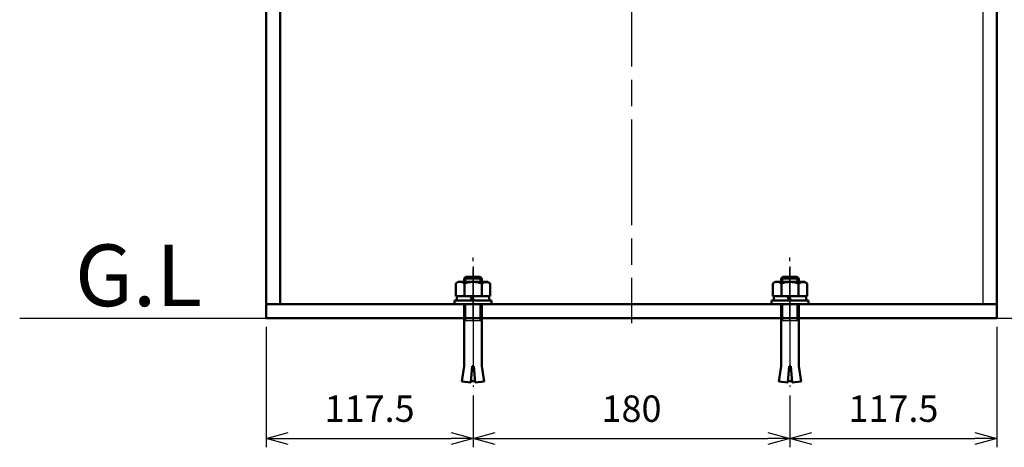
# Model space of a CAD drawing. Units: millimetres. Extents: x 2165 to 6370, y 5 to 2975.
# Drawn here: x 5525 to 6084, y 818 to 1061 of the extents above; entities that cross this region are included whole.
import ezdxf

# ---------------------------------------------------------------- set-up
doc = ezdxf.new("R2010")
doc.units = ezdxf.units.MM
doc.header["$LTSCALE"] = 5
doc.linetypes.add('AM_ISO08W050', pattern=[18, 12, -1.5, 3, -1.5])
doc.linetypes.add('AM_ISO08W050x2', pattern=[9, 6, -0.75, 1.5, -0.75])
for name, color, linetype, lineweight in [('AM_0', 7, 'Continuous', 50), ('AM_0N', 7, 'Continuous', 50), ('AM_4N', 3, 'Continuous', 25), ('AM_5', 3, 'Continuous', 25), ('AM_6', 2, 'Continuous', 35), ('AM_7', 4, 'AM_ISO08W050', 25), ('AM_7N', 4, 'AM_ISO08W050', 25), ('AM_9N', 253, 'Continuous', 0)]:
    doc.layers.add(name, color=color, linetype=linetype, lineweight=lineweight)
doc.styles.get("Standard").update_dxf_attribs({"font": 'ISOCP.SHX', "bigfont": 'EXTFONT.SHX'})
doc.dimstyles.new('IGS', dxfattribs={"dimtxt": 3, "dimasz": 2.5, "dimexe": 1, "dimexo": 1, "dimgap": 1.5, "dimtad": 3, "dimdsep": 46, "dimtxsty": 'STANDARD', "dimblk": 'OPEN30', "dimcen": 0, "dimclrd": 256, "dimclre": 256, "dimclrt": 2, "dimadec": 0, "dimazin": 2, "dimtp": 0.1, "dimtm": 0.1, "dimtfac": 0.71, "dimtmove": 0, "dimatfit": 3, "dimldrblk": 'OPEN30', "dimfxl": 1, "dimlwd": -1, "dimlwe": -1, "dimarcsym": 0})

# ---------------------------------------------------------------- blocks, each defined once
blk = doc.blocks.new('*U83')
at = {"layer": 'AM_0N'}
for p, q in [((5772.23, 910.88), (5773.54, 911.64)), ((5773.54, 911.64), (5790.54, 911.64)), ((5791.86, 910.88), (5790.54, 911.64)), ((5772.23, 903.64), (5772.23, 910.88)), ((5777.13, 903.64), (5777.13, 910.88)), ((5786.95, 903.64), (5786.95, 910.88)), ((5791.86, 903.64), (5791.86, 910.88)), ((5772.23, 903.64), (5791.86, 903.64))]:
    blk.add_line(p, q, dxfattribs=at)
for centre, radius, start, end in [((5774.68, 907.3), 4.34, 55.5615, 124.4385), ((5782.04, 895.42), 16.22, 72.383, 107.617), ((5789.41, 907.3), 4.34, 64.4385, 124.4385)]:
    blk.add_arc(centre, radius, start, end, dxfattribs=at)
at = {"layer": 'AM_7N', "linetype": 'AM_ISO08W050x2'}
blk.add_line((5782.04, 889.67), (5782.04, 925.61), dxfattribs=at)
blk = doc.blocks.new('*U84')
at = {"layer": 'AM_0N'}
for p, q in [((5772.84, 903.64), (5772.84, 901.14)), ((5781.54, 901.14), (5772.84, 901.14)), ((5781.54, 901.14), (5780.63, 903.64)), ((5782.54, 901.14), (5781.63, 903.64)), ((5791.24, 901.14), (5782.54, 901.14)), ((5791.24, 901.14), (5791.24, 903.64))]:
    blk.add_line(p, q, dxfattribs=at)
at = {"layer": 'AM_7N', "linetype": 'AM_ISO08W050x2'}
blk.add_line((5782.04, 917.61), (5782.04, 887.17), dxfattribs=at)
at = {"layer": 'AM_9N'}
for p, q in [((5780.63, 903.64), (5772.84, 903.64)), ((5791.24, 903.64), (5781.63, 903.64))]:
    blk.add_line(p, q, dxfattribs=at)
blk = doc.blocks.new('*U85')
at = {"layer": 'AM_0N'}
for p, q in [((5772.84, 901.14), (5771.54, 901.14)), ((5771.54, 901.14), (5771.54, 899.14)), ((5782.54, 901.14), (5781.54, 901.14)), ((5792.54, 901.14), (5791.24, 901.14)), ((5792.54, 899.14), (5792.54, 901.14)), ((5771.54, 899.14), (5792.54, 899.14))]:
    blk.add_line(p, q, dxfattribs=at)
at = {"layer": 'AM_7N', "linetype": 'AM_ISO08W050x2'}
blk.add_line((5782.04, 915.11), (5782.04, 885.17), dxfattribs=at)
at = {"layer": 'AM_9N'}
for p, q in [((5781.54, 901.14), (5772.84, 901.14)), ((5791.24, 901.14), (5782.54, 901.14))]:
    blk.add_line(p, q, dxfattribs=at)
blk = doc.blocks.new('*U86')
at = {"layer": 'AM_0N'}
for p, q in [((5952.23, 910.88), (5953.54, 911.64)), ((5953.54, 911.64), (5970.54, 911.64)), ((5971.86, 910.88), (5970.54, 911.64)), ((5952.23, 903.64), (5952.23, 910.88)), ((5957.13, 903.64), (5957.13, 910.88)), ((5966.95, 903.64), (5966.95, 910.88)), ((5971.86, 903.64), (5971.86, 910.88)), ((5952.23, 903.64), (5971.86, 903.64))]:
    blk.add_line(p, q, dxfattribs=at)
for centre, radius, start, end in [((5954.68, 907.3), 4.34, 55.5615, 124.4385), ((5962.04, 895.42), 16.22, 72.383, 107.617), ((5969.41, 907.3), 4.34, 64.4385, 124.4385)]:
    blk.add_arc(centre, radius, start, end, dxfattribs=at)
at = {"layer": 'AM_7N', "linetype": 'AM_ISO08W050x2'}
blk.add_line((5962.04, 889.67), (5962.04, 925.61), dxfattribs=at)
blk = doc.blocks.new('*U87')
at = {"layer": 'AM_0N'}
for p, q in [((5952.84, 903.64), (5952.84, 901.14)), ((5961.54, 901.14), (5952.84, 901.14)), ((5961.54, 901.14), (5960.63, 903.64)), ((5962.54, 901.14), (5961.63, 903.64)), ((5971.24, 901.14), (5962.54, 901.14)), ((5971.24, 901.14), (5971.24, 903.64))]:
    blk.add_line(p, q, dxfattribs=at)
at = {"layer": 'AM_7N', "linetype": 'AM_ISO08W050x2'}
blk.add_line((5962.04, 917.61), (5962.04, 887.17), dxfattribs=at)
at = {"layer": 'AM_9N'}
for p, q in [((5960.63, 903.64), (5952.84, 903.64)), ((5971.24, 903.64), (5961.63, 903.64))]:
    blk.add_line(p, q, dxfattribs=at)
blk = doc.blocks.new('*U88')
at = {"layer": 'AM_0N'}
for p, q in [((5952.84, 901.14), (5951.54, 901.14)), ((5951.54, 901.14), (5951.54, 899.14)), ((5962.54, 901.14), (5961.54, 901.14)), ((5972.54, 901.14), (5971.24, 901.14)), ((5972.54, 899.14), (5972.54, 901.14)), ((5951.54, 899.14), (5972.54, 899.14))]:
    blk.add_line(p, q, dxfattribs=at)
at = {"layer": 'AM_7N', "linetype": 'AM_ISO08W050x2'}
blk.add_line((5962.04, 915.11), (5962.04, 885.17), dxfattribs=at)
at = {"layer": 'AM_9N'}
for p, q in [((5961.54, 901.14), (5952.84, 901.14)), ((5971.24, 901.14), (5962.54, 901.14))]:
    blk.add_line(p, q, dxfattribs=at)
blk = doc.blocks.new('_Open30')
at = {"color": 0, "linetype": 'ByBlock', "lineweight": -2}
for p, q in [((-1, 0.268), (0, 0)), ((0, 0), (-1, -0.268)), ((0, 0), (-1, 0))]:
    blk.add_line(p, q, dxfattribs=at)
blk = doc.blocks.new('*D43')
at = {"layer": 'AM_5', "transparency": 16777216}
for p, q in [((6084.54, 1271.14), (6242.04, 1271.14)), ((6237.04, 1258.64), (6237.04, 903.64)), ((6082.04, 891.14), (6242.04, 891.14))]:
    blk.add_line(p, q, dxfattribs=at)
at = {"layer": 'DEFPOINTS', "color": 0, "transparency": 16777216}
for p in [(6079.54, 1271.14), (6077.04, 891.14), (6237.04, 891.14)]:
    blk.add_point(p, dxfattribs=at)
at = {"layer": 'AM_5', "transparency": 16777216, "xscale": 12.5, "yscale": 12.5, "zscale": 12.5}
for p, rotation in [((6237.04, 1271.14), 90), ((6237.04, 891.14), 270)]:
    blk.add_blockref('_Open30', p, dxfattribs=dict(at, rotation=rotation))
at = {"layer": 'AM_5', "color": 2, "transparency": 16777216, "insert": (6222.04, 1081.14), "char_height": 15, "attachment_point": 5, "rotation": 90}
blk.add_mtext('380', dxfattribs=at)
blk = doc.blocks.new('*D42')
at = {"layer": 'AM_5', "transparency": 16777216}
for p, q in [((6079.54, 1196.14), (6192.04, 1196.14)), ((6187.04, 903.64), (6187.04, 1183.64)), ((6082.04, 891.14), (6192.04, 891.14))]:
    blk.add_line(p, q, dxfattribs=at)
at = {"layer": 'DEFPOINTS', "color": 0, "transparency": 16777216}
for p in [(6074.54, 1196.14), (6187.04, 1196.14), (6077.04, 891.14)]:
    blk.add_point(p, dxfattribs=at)
at = {"layer": 'AM_5', "transparency": 16777216, "xscale": 12.5, "yscale": 12.5, "zscale": 12.5}
for p, rotation in [((6187.04, 1196.14), 90), ((6187.04, 891.14), 270)]:
    blk.add_blockref('_Open30', p, dxfattribs=dict(at, rotation=rotation))
at = {"layer": 'AM_5', "color": 2, "transparency": 16777216, "insert": (6172.04, 1043.64), "char_height": 15, "attachment_point": 5, "rotation": 90}
blk.add_mtext('305', dxfattribs=at)
blk = doc.blocks.new('*D38')
at = {"layer": 'AM_5', "transparency": 16777216}
for p, q in [((6074.04, 1150.14), (6142.04, 1150.14)), ((6137.04, 903.64), (6137.04, 1137.64)), ((6082.04, 891.14), (6142.04, 891.14))]:
    blk.add_line(p, q, dxfattribs=at)
at = {"layer": 'DEFPOINTS', "color": 0, "transparency": 16777216}
for p in [(6069.04, 1150.14), (6137.04, 1150.14), (6077.04, 891.14)]:
    blk.add_point(p, dxfattribs=at)
at = {"layer": 'AM_5', "transparency": 16777216, "xscale": 12.5, "yscale": 12.5, "zscale": 12.5}
for p, rotation in [((6137.04, 1150.14), 90), ((6137.04, 891.14), 270)]:
    blk.add_blockref('_Open30', p, dxfattribs=dict(at, rotation=rotation))
at = {"layer": 'AM_5', "color": 2, "transparency": 16777216, "insert": (6122.04, 1020.64), "char_height": 15, "attachment_point": 5, "rotation": 90}
blk.add_mtext('259', dxfattribs=at)
blk = doc.blocks.new('*D47')
at = {"layer": 'AM_5', "transparency": 16777216}
for p, q in [((5664.54, 886.14), (5664.54, 817.76)), ((5782.04, 847.14), (5782.04, 817.76)), ((5677.04, 822.76), (5769.54, 822.76))]:
    blk.add_line(p, q, dxfattribs=at)
at = {"layer": 'DEFPOINTS', "color": 0, "transparency": 16777216}
for p in [(5664.54, 891.14), (5782.04, 852.14), (5782.04, 822.76)]:
    blk.add_point(p, dxfattribs=at)
at = {"layer": 'AM_5', "transparency": 16777216, "xscale": 12.5, "yscale": 12.5, "zscale": 12.5, "rotation": 180}
blk.add_blockref('_Open30', (5664.54, 822.76), dxfattribs=at)
at = {"layer": 'AM_5', "transparency": 16777216, "xscale": 12.5, "yscale": 12.5, "zscale": 12.5}
blk.add_blockref('_Open30', (5782.04, 822.76), dxfattribs=at)
at = {"layer": 'AM_5', "color": 2, "transparency": 16777216, "insert": (5723.29, 837.76), "char_height": 15, "attachment_point": 5}
blk.add_mtext('117.5', dxfattribs=at)
blk = doc.blocks.new('*D45')
at = {"layer": 'AM_5', "transparency": 16777216}
for p, q in [((5782.04, 847.14), (5782.04, 817.76)), ((5962.04, 847.14), (5962.04, 817.76)), ((5794.54, 822.76), (5949.54, 822.76))]:
    blk.add_line(p, q, dxfattribs=at)
at = {"layer": 'DEFPOINTS', "color": 0, "transparency": 16777216}
for p in [(5782.04, 852.14), (5962.04, 852.14), (5962.04, 822.76)]:
    blk.add_point(p, dxfattribs=at)
at = {"layer": 'AM_5', "transparency": 16777216, "xscale": 12.5, "yscale": 12.5, "zscale": 12.5, "rotation": 180}
blk.add_blockref('_Open30', (5782.04, 822.76), dxfattribs=at)
at = {"layer": 'AM_5', "transparency": 16777216, "xscale": 12.5, "yscale": 12.5, "zscale": 12.5}
blk.add_blockref('_Open30', (5962.04, 822.76), dxfattribs=at)
at = {"layer": 'AM_5', "color": 2, "transparency": 16777216, "insert": (5872.04, 837.76), "char_height": 15, "attachment_point": 5}
blk.add_mtext('180', dxfattribs=at)
blk = doc.blocks.new('*D46')
at = {"layer": 'AM_5', "transparency": 16777216}
for p, q in [((6079.54, 886.14), (6079.54, 817.76)), ((5962.04, 847.14), (5962.04, 817.76)), ((5974.54, 822.76), (6067.04, 822.76))]:
    blk.add_line(p, q, dxfattribs=at)
at = {"layer": 'DEFPOINTS', "color": 0, "transparency": 16777216}
for p in [(6079.54, 891.14), (5962.04, 852.14), (6079.54, 822.76)]:
    blk.add_point(p, dxfattribs=at)
at = {"layer": 'AM_5', "transparency": 16777216, "xscale": 12.5, "yscale": 12.5, "zscale": 12.5, "rotation": 180}
blk.add_blockref('_Open30', (5962.04, 822.76), dxfattribs=at)
at = {"layer": 'AM_5', "transparency": 16777216, "xscale": 12.5, "yscale": 12.5, "zscale": 12.5}
blk.add_blockref('_Open30', (6079.54, 822.76), dxfattribs=at)
at = {"layer": 'AM_5', "color": 2, "transparency": 16777216, "insert": (6020.79, 837.76), "char_height": 15, "attachment_point": 5}
blk.add_mtext('117.5', dxfattribs=at)

msp = doc.modelspace()

# ---------------------------------------------------------------- linework, layer by layer
for p, q in [((6071.54, 1196.14), (6071.54, 899.14)), ((5524.59, 891.14), (6219.5, 891.14)), ((5787.04, 889.57), (5777.04, 889.57)), ((5967.04, 889.57), (5957.04, 889.57))]:
    msp.add_line(p, q)
at = {"layer": 'AM_0'}
for p, q in [((5672.54, 899.14), (5672.54, 1196.14)), ((5664.54, 899.14), (6079.54, 899.14))]:
    msp.add_line(p, q, dxfattribs=at)
at = {"layer": 'AM_0', "ltscale": 0.1}
for p, q in [((5777.04, 863.91), (5775.76, 855.04)), ((5781.57, 863.91), (5780.74, 854.6)), ((5781.57, 863.91), (5782.04, 863.91)), ((5782.51, 863.91), (5782.04, 863.91)), ((5782.51, 863.91), (5783.34, 854.6)), ((5787.04, 863.91), (5788.33, 855.04)), ((5957.04, 863.91), (5955.76, 855.04)), ((5961.57, 863.91), (5960.74, 854.6)), ((5961.57, 863.91), (5962.04, 863.91)), ((5962.51, 863.91), (5962.04, 863.91)), ((5962.51, 863.91), (5963.34, 854.6)), ((5967.04, 863.91), (5968.33, 855.04)), ((5775.76, 855.04), (5780.74, 854.6)), ((5780.81, 855.37), (5782.04, 855.37)), ((5783.28, 855.37), (5782.04, 855.37)), ((5788.33, 855.04), (5783.34, 854.6)), ((5955.76, 855.04), (5960.74, 854.6)), ((5960.81, 855.37), (5962.04, 855.37)), ((5963.28, 855.37), (5962.04, 855.37)), ((5968.33, 855.04), (5963.34, 854.6))]:
    msp.add_line(p, q, dxfattribs=at)
at = {"layer": 'AM_0'}
msp.add_lwpolyline([(6074.67, 1271.14), (6079.54, 1271.14), (6079.54, 891.14), (5664.54, 891.14), (5664.54, 1271.14), (5669.42, 1271.14)], dxfattribs=at)
at = {"layer": 'AM_0N'}
for p, q in [((5777.96, 914.57), (5777.04, 913.65)), ((5777.04, 911.64), (5777.04, 913.65)), ((5777.04, 913.65), (5787.04, 913.65)), ((5777.96, 914.57), (5786.12, 914.57)), ((5787.04, 913.65), (5786.12, 914.57)), ((5787.04, 911.64), (5787.04, 913.65)), ((5957.96, 914.57), (5957.04, 913.65)), ((5957.04, 913.65), (5967.04, 913.65)), ((5957.04, 911.64), (5957.04, 913.65)), ((5957.96, 914.57), (5966.12, 914.57)), ((5967.04, 913.65), (5966.12, 914.57)), ((5967.04, 911.64), (5967.04, 913.65)), ((5777.04, 863.91), (5777.04, 899.14)), ((5787.04, 863.91), (5787.04, 899.14)), ((5957.04, 863.91), (5957.04, 899.14)), ((5967.04, 863.91), (5967.04, 899.14))]:
    msp.add_line(p, q, dxfattribs=at)
at = {"layer": 'AM_4N'}
for p, q in [((5777.96, 911.64), (5777.96, 914.57)), ((5786.12, 911.64), (5786.12, 914.57)), ((5957.96, 911.64), (5957.96, 914.57)), ((5966.12, 911.64), (5966.12, 914.57)), ((5777.96, 889.57), (5777.96, 899.14)), ((5786.12, 889.57), (5786.12, 899.14)), ((5957.96, 889.57), (5957.96, 899.14)), ((5966.12, 889.57), (5966.12, 899.14))]:
    msp.add_line(p, q, dxfattribs=at)
at = {"layer": 'AM_7'}
for p, q in [((5872.04, 1273.93), (5872.04, 888.34)), ((5782.04, 920.35), (5782.04, 852.14)), ((5962.04, 920.35), (5962.04, 852.14))]:
    msp.add_line(p, q, dxfattribs=at)

# ---------------------------------------------------------------- block references
at = {"layer": 'AM_0N'}
for name in ['*U83', '*U86', '*U84', '*U87', '*U85', '*U88']:
    msp.add_blockref(name, (0, 0), dxfattribs=at)

# ---------------------------------------------------------------- texts
at = {"layer": 'AM_6', "color": 30, "lineweight": 70, "insert": (5555.99, 932.92), "char_height": 35, "width": 112.7476, "attachment_point": 1}
msp.add_mtext('{\\C7;G.L}', dxfattribs=at)

# ---------------------------------------------------------------- dimensions: what is measured, and where the dimension line sits
at = {"layer": 'AM_5'}
for base, p1, p2, override, picture, middle in [((6237.04, 891.14), (6079.54, 1271.14), (6077.04, 891.14), {"dimscale": 5, "dimdec": 0}, '*D43', (6222.04, 1081.14)), ((6187.04, 1196.14), (6077.04, 891.14), (6074.54, 1196.14), {"dimscale": 5, "dimdec": 0, "dimtix": 1}, '*D42', (6172.04, 1043.64)), ((6137.04, 1150.14), (6077.04, 891.14), (6069.04, 1150.14), {"dimscale": 5, "dimdec": 0, "dimtix": 1}, '*D38', (6122.04, 1020.64))]:
    dim = msp.add_linear_dim(base=base, p1=p1, p2=p2, angle=90, dimstyle='IGS', override=override, dxfattribs=at)
    dim.commit()
    dim.dimension.update_dxf_attribs({"geometry": picture, "text_midpoint": middle})
for base, p1, p2, override, picture, middle in [((5782.04, 822.76), (5664.54, 891.14), (5782.04, 852.14), {"dimscale": 5, "dimdec": 1, "dimtix": 1}, '*D47', (5723.29, 837.76)), ((6079.54, 822.76), (5962.04, 852.14), (6079.54, 891.14), {"dimscale": 5, "dimdec": 1, "dimtix": 1}, '*D46', (6020.79, 837.76)), ((5962.04, 822.76), (5782.04, 852.14), (5962.04, 852.14), {"dimscale": 5, "dimdec": 0, "dimtix": 1}, '*D45', (5872.04, 837.76))]:
    dim = msp.add_linear_dim(base=base, p1=p1, p2=p2, dimstyle='IGS', override=override, dxfattribs=at)
    dim.commit()
    dim.dimension.update_dxf_attribs({"geometry": picture, "text_midpoint": middle})

doc.saveas('drawing.dxf')
